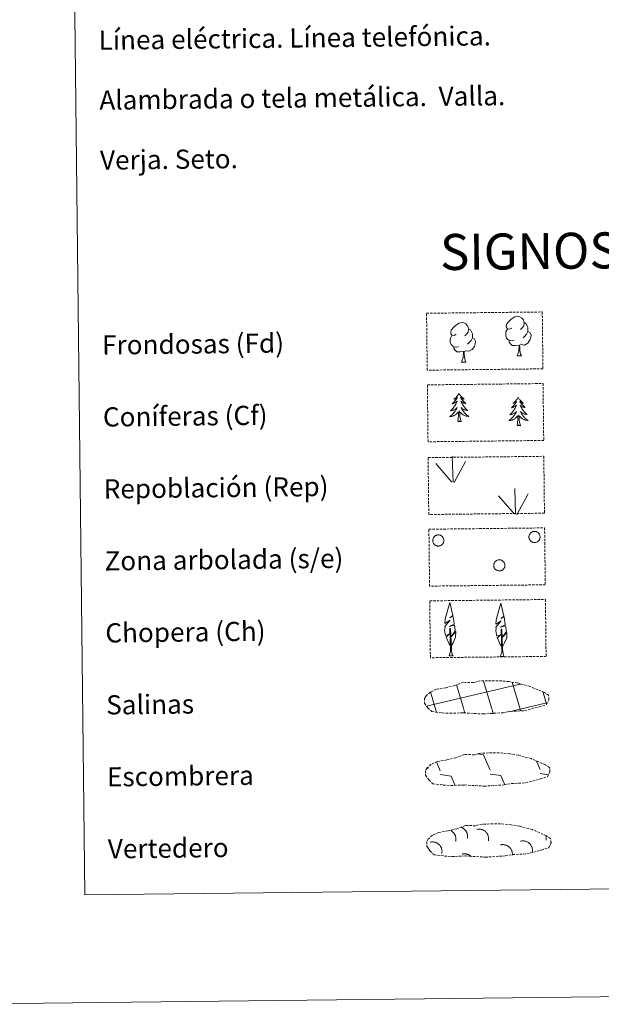
# Model space of a CAD drawing. Units: metres. Extents: x 575658 to 580146, y 4746963 to 4749984.
# Drawn here: x 575969 to 576211, y 4746966 to 4747376 of the extents above; entities that cross this region are included whole.
import ezdxf
from ezdxf.enums import TextEntityAlignment as Align

# ---------------------------------------------------------------- set-up
doc = ezdxf.new("R2010")
doc.units = ezdxf.units.M
doc.header["$MEASUREMENT"] = 0
doc.linetypes.add('TRAZOSX2', pattern=[1.5, 1, -0.5])
doc.layers.add('Level 63', color=7, linetype='Continuous', lineweight=0)
doc.styles.add('Arial', font='ARIAL.TTF', dxfattribs={"height": 0.2})

msp = doc.modelspace()

# ---------------------------------------------------------------- linework, layer by layer
at = {"layer": 'Level 63', "color": 92, "linetype": 'Continuous', "lineweight": 0}
for points in [[(576151.87, 4747220.63), (576151.76, 4747220.4), (576151.6, 4747220.13), (576151.44, 4747219.86), (576151.26, 4747219.6), (576151.07, 4747219.35), (576150.87, 4747219.11), (576150.65, 4747218.88), (576150.42, 4747218.66), (576150.18, 4747218.46), (576149.93, 4747218.26), (576149.68, 4747218.08), (576149.87, 4747218.11), (576150.08, 4747218.15), (576150.28, 4747218.21), (576150.47, 4747218.28), (576150.66, 4747218.36), (576150.84, 4747218.47), (576151.01, 4747218.58), (576151.21, 4747218.77), (576151.17, 4747218.71), (576150.95, 4747218.36), (576150.71, 4747218.02), (576150.46, 4747217.69), (576150.19, 4747217.37), (576149.91, 4747217.06), (576149.63, 4747216.77), (576149.33, 4747216.48), (576149.02, 4747216.21), (576149.14, 4747216.23), (576149.39, 4747216.29), (576149.63, 4747216.37), (576149.86, 4747216.46), (576150.09, 4747216.56), (576150.31, 4747216.68), (576150.53, 4747216.82), (576150.73, 4747216.96), (576150.93, 4747217.12), (576151.11, 4747217.3), (576151.03, 4747217.07), (576150.88, 4747216.71), (576150.71, 4747216.36), (576150.53, 4747216.01), (576150.33, 4747215.66), (576150.12, 4747215.33), (576149.9, 4747215.01), (576149.67, 4747214.69), (576149.42, 4747214.38), (576149.16, 4747214.09), (576148.89, 4747213.81), (576148.6, 4747213.53), (576148.31, 4747213.27), (576148.5, 4747213.3), (576148.77, 4747213.35), (576149.03, 4747213.42), (576149.29, 4747213.5), (576149.54, 4747213.59), (576149.79, 4747213.7), (576150.03, 4747213.83), (576150.26, 4747213.97), (576150.49, 4747214.12), (576150.7, 4747214.29), (576150.9, 4747214.47), (576151.1, 4747214.66), (576150.96, 4747214.33), (576150.81, 4747214.01), (576150.64, 4747213.69), (576150.46, 4747213.38), (576150.27, 4747213.08), (576150.06, 4747212.8), (576149.84, 4747212.51), (576149.61, 4747212.24), (576149.37, 4747211.98), (576149.11, 4747211.74), (576148.85, 4747211.5), (576148.57, 4747211.27), (576148.28, 4747211.06), (576148, 4747210.87), (576148.26, 4747210.88), (576148.52, 4747210.91), (576148.79, 4747210.95), (576149.04, 4747211.01), (576149.3, 4747211.08), (576149.55, 4747211.18), (576149.79, 4747211.28), (576150.03, 4747211.4), (576150.25, 4747211.53), (576150.47, 4747211.68), (576150.69, 4747211.84), (576150.89, 4747212.01), (576151.73, 4747212.82)], [(576151.87, 4747220.63), (576151.98, 4747220.41), (576152.14, 4747220.14), (576152.31, 4747219.87), (576152.49, 4747219.62), (576152.69, 4747219.37), (576152.9, 4747219.13), (576153.12, 4747218.91), (576153.35, 4747218.7), (576153.59, 4747218.5), (576153.85, 4747218.31), (576154.11, 4747218.13), (576153.91, 4747218.16), (576153.71, 4747218.19), (576153.51, 4747218.24), (576153.31, 4747218.31), (576153.12, 4747218.39), (576152.94, 4747218.49), (576152.77, 4747218.6), (576152.56, 4747218.79), (576152.6, 4747218.72), (576152.83, 4747218.38), (576153.08, 4747218.05), (576153.34, 4747217.72), (576153.61, 4747217.41), (576153.89, 4747217.11), (576154.19, 4747216.82), (576154.5, 4747216.54), (576154.81, 4747216.27), (576154.69, 4747216.29), (576154.44, 4747216.35), (576154.2, 4747216.42), (576153.96, 4747216.5), (576153.73, 4747216.61), (576153.51, 4747216.72), (576153.29, 4747216.85), (576153.08, 4747216.99), (576152.88, 4747217.15), (576152.69, 4747217.32), (576152.78, 4747217.09), (576152.94, 4747216.74), (576153.12, 4747216.38), (576153.31, 4747216.04), (576153.51, 4747215.7), (576153.73, 4747215.37), (576153.96, 4747215.05), (576154.2, 4747214.74), (576154.45, 4747214.44), (576154.72, 4747214.15), (576155, 4747213.88), (576155.29, 4747213.61), (576155.59, 4747213.35), (576155.39, 4747213.38), (576155.13, 4747213.42), (576154.86, 4747213.48), (576154.6, 4747213.56), (576154.35, 4747213.65), (576154.1, 4747213.75), (576153.85, 4747213.87), (576153.62, 4747214.01), (576153.39, 4747214.16), (576153.17, 4747214.32), (576152.97, 4747214.49), (576152.77, 4747214.68), (576152.91, 4747214.35), (576153.07, 4747214.03), (576153.24, 4747213.72), (576153.43, 4747213.42), (576153.63, 4747213.12), (576153.85, 4747212.84), (576154.07, 4747212.56), (576154.31, 4747212.3), (576154.56, 4747212.04), (576154.82, 4747211.8), (576155.09, 4747211.57), (576155.37, 4747211.35), (576155.66, 4747211.14), (576155.95, 4747210.96), (576155.69, 4747210.96), (576155.43, 4747210.98), (576155.16, 4747211.02), (576154.91, 4747211.08), (576154.65, 4747211.15), (576154.4, 4747211.23), (576154.15, 4747211.33), (576153.91, 4747211.44), (576153.68, 4747211.57), (576153.46, 4747211.71), (576153.24, 4747211.87), (576153.04, 4747212.04), (576152.37, 4747212.65)], [(576176.58, 4747218.96), (576176.48, 4747218.74), (576176.32, 4747218.46), (576176.16, 4747218.19), (576175.98, 4747217.93), (576175.79, 4747217.68), (576175.59, 4747217.44), (576175.37, 4747217.21), (576175.14, 4747216.99), (576174.9, 4747216.79), (576174.65, 4747216.6), (576174.4, 4747216.41), (576174.59, 4747216.44), (576174.8, 4747216.48), (576175, 4747216.54), (576175.19, 4747216.61), (576175.38, 4747216.7), (576175.56, 4747216.8), (576175.73, 4747216.91), (576175.93, 4747217.1), (576175.89, 4747217.04), (576175.67, 4747216.69), (576175.43, 4747216.35), (576175.18, 4747216.02), (576174.91, 4747215.7), (576174.63, 4747215.4), (576174.35, 4747215.1), (576174.05, 4747214.81), (576173.74, 4747214.54), (576173.86, 4747214.56), (576174.11, 4747214.62), (576174.35, 4747214.7), (576174.58, 4747214.79), (576174.81, 4747214.9), (576175.03, 4747215.02), (576175.25, 4747215.15), (576175.45, 4747215.3), (576175.65, 4747215.46), (576175.83, 4747215.63), (576175.75, 4747215.4), (576175.6, 4747215.04), (576175.43, 4747214.69), (576175.25, 4747214.34), (576175.05, 4747213.99), (576174.84, 4747213.66), (576174.62, 4747213.34), (576174.39, 4747213.02), (576174.14, 4747212.72), (576173.88, 4747212.42), (576173.61, 4747212.14), (576173.32, 4747211.86), (576173.03, 4747211.6), (576173.22, 4747211.63), (576173.49, 4747211.68), (576173.75, 4747211.74), (576174.01, 4747211.83), (576174.26, 4747211.92), (576174.51, 4747212.04), (576174.75, 4747212.16), (576174.98, 4747212.3), (576175.21, 4747212.45), (576175.42, 4747212.62), (576175.62, 4747212.8), (576175.82, 4747212.99), (576175.68, 4747212.66), (576175.53, 4747212.34), (576175.36, 4747212.02), (576175.18, 4747211.72), (576174.99, 4747211.42), (576174.78, 4747211.12), (576174.56, 4747210.84), (576174.33, 4747210.57), (576174.09, 4747210.31), (576173.83, 4747210.06), (576173.57, 4747209.83), (576173.29, 4747209.6), (576173, 4747209.39), (576172.71, 4747209.2), (576172.98, 4747209.21), (576173.24, 4747209.24), (576173.5, 4747209.28), (576173.76, 4747209.34), (576174.02, 4747209.42), (576174.27, 4747209.5), (576174.51, 4747209.61), (576174.75, 4747209.73), (576174.97, 4747209.86), (576175.19, 4747210.01), (576175.41, 4747210.17), (576175.61, 4747210.34), (576176.45, 4747211.15)], [(576176.58, 4747218.96), (576176.7, 4747218.74), (576176.86, 4747218.46), (576177.03, 4747218.2), (576177.21, 4747217.95), (576177.41, 4747217.7), (576177.62, 4747217.46), (576177.84, 4747217.24), (576178.07, 4747217.03), (576178.31, 4747216.83), (576178.57, 4747216.64), (576178.83, 4747216.46), (576178.63, 4747216.48), (576178.43, 4747216.52), (576178.23, 4747216.57), (576178.03, 4747216.64), (576177.84, 4747216.72), (576177.66, 4747216.82), (576177.48, 4747216.93), (576177.28, 4747217.12), (576177.32, 4747217.05), (576177.55, 4747216.71), (576177.8, 4747216.38), (576178.06, 4747216.06), (576178.33, 4747215.74), (576178.61, 4747215.44), (576178.91, 4747215.15), (576179.22, 4747214.87), (576179.53, 4747214.6), (576179.41, 4747214.62), (576179.16, 4747214.68), (576178.92, 4747214.75), (576178.68, 4747214.84), (576178.45, 4747214.94), (576178.23, 4747215.05), (576178.01, 4747215.18), (576177.8, 4747215.32), (576177.6, 4747215.48), (576177.41, 4747215.64), (576177.5, 4747215.42), (576177.66, 4747215.06), (576177.84, 4747214.71), (576178.03, 4747214.37), (576178.23, 4747214.03), (576178.45, 4747213.7), (576178.68, 4747213.38), (576178.92, 4747213.07), (576179.17, 4747212.77), (576179.44, 4747212.48), (576179.72, 4747212.21), (576180.01, 4747211.94), (576180.31, 4747211.68), (576180.11, 4747211.71), (576179.85, 4747211.75), (576179.58, 4747211.81), (576179.32, 4747211.89), (576179.07, 4747211.98), (576178.82, 4747212.08), (576178.57, 4747212.2), (576178.34, 4747212.34), (576178.11, 4747212.49), (576177.89, 4747212.65), (576177.69, 4747212.82), (576177.49, 4747213.01), (576177.63, 4747212.68), (576177.79, 4747212.36), (576177.96, 4747212.05), (576178.15, 4747211.75), (576178.35, 4747211.45), (576178.56, 4747211.17), (576178.79, 4747210.89), (576179.03, 4747210.63), (576179.28, 4747210.37), (576179.54, 4747210.13), (576179.81, 4747209.9), (576180.09, 4747209.68), (576180.38, 4747209.48), (576180.67, 4747209.29), (576180.41, 4747209.29), (576180.15, 4747209.32), (576179.88, 4747209.35), (576179.62, 4747209.41), (576179.37, 4747209.48), (576179.12, 4747209.56), (576178.87, 4747209.66), (576178.63, 4747209.77), (576178.4, 4747209.9), (576178.18, 4747210.04), (576177.96, 4747210.2), (576177.76, 4747210.37), (576177.09, 4747210.98)], [(576151.38, 4747208.77), (576151.61, 4747209.89), (576151.71, 4747211.63), (576151.75, 4747212.07), (576151.8, 4747212.79)], [(576152.85, 4747208.78), (576152.41, 4747210.22), (576152.3, 4747211.12), (576152.25, 4747212.07), (576152.13, 4747213.23)], [(576176.1, 4747207.1), (576176.33, 4747208.22), (576176.43, 4747209.96), (576176.47, 4747210.4), (576176.52, 4747211.12)], [(576177.57, 4747207.12), (576177.13, 4747208.55), (576177.02, 4747209.45), (576176.97, 4747210.4), (576176.85, 4747211.56)], [(576152.85, 4747208.78), (576152.68, 4747208.72), (576152.66, 4747208.95), (576152.47, 4747208.73), (576152.35, 4747208.93), (576152.23, 4747208.82), (576151.96, 4747208.76), (576152.15, 4747209.16), (576151.77, 4747208.78), (576151.58, 4747208.72), (576151.54, 4747208.88), (576151.38, 4747208.77)], [(576177.57, 4747207.12), (576177.4, 4747207.04), (576177.37, 4747207.28), (576177.19, 4747207.06), (576177.07, 4747207.26), (576176.95, 4747207.15), (576176.67, 4747207.1), (576176.87, 4747207.49), (576176.49, 4747207.11), (576176.3, 4747207.05), (576176.26, 4747207.21), (576176.1, 4747207.1)]]:
    msp.add_lwpolyline(points, dxfattribs=at)
at = {"layer": 'Level 63', "color": 38, "linetype": 'Continuous', "lineweight": 0}
msp.add_polyline3d([(575976.65, 4748698.5, 0.01), (576422.55, 4748703.57, 0.01), (576441.73, 4747016.61, 0.01), (575995.84, 4747011.54, 0.01), (575976.65, 4748698.5, 0.01)], close=True, dxfattribs=at)
at = {"layer": 'Level 63', "color": 92, "linetype": 'TRAZOSX2', "lineweight": 0}
for points in [[(576138.37, 4747253.94, -0.36), (576186.62, 4747254.48, -0.36), (576186.89, 4747230.77, -0.36), (576138.64, 4747230.22, -0.36), (576138.37, 4747253.94, -0.36)], [(576138.71, 4747224.09, 0.01), (576186.96, 4747224.64, 0.01), (576187.23, 4747200.92, 0.01), (576138.98, 4747200.38, 0.01), (576138.71, 4747224.09, 0.01)], [(576139.01, 4747193.77, -0.36), (576187.26, 4747194.32, -0.36), (576187.53, 4747170.61, -0.36), (576139.28, 4747170.06, -0.36), (576139.01, 4747193.77, -0.36)], [(576139.35, 4747163.93, -0.36), (576187.6, 4747164.48, -0.36), (576187.87, 4747140.76, -0.36), (576139.62, 4747140.21, -0.36), (576139.35, 4747163.93, -0.36)], [(576139.69, 4747134.08, -0.36), (576187.94, 4747134.63, -0.36), (576188.21, 4747110.92, -0.36), (576139.96, 4747110.37, -0.36), (576139.69, 4747134.08, -0.36)]]:
    msp.add_polyline3d(points, close=True, dxfattribs=at)
at = {"layer": 'Level 63', "color": 92, "linetype": 'Continuous', "lineweight": 0}
for points in [[(576173.86, 4747247.78, -0.36), (576173, 4747247.33, -0.36), (576172.13, 4747247.41, -0.36), (576171.68, 4747248.01, -0.36), (576171.59, 4747248.71, -0.36), (576171.84, 4747249.56, -0.36), (576172.61, 4747250.55, -0.36), (576173.64, 4747251.43, -0.36), (576175.11, 4747252.41, -0.36), (576176.33, 4747252.68, -0.36), (576177.03, 4747252.6, -0.36), (576177.9, 4747252.09, -0.36), (576178.78, 4747251.14, -0.36), (576179.06, 4747250.1, -0.36), (576178.89, 4747248.7, -0.36), (576178.21, 4747247.82, -0.36), (576177.53, 4747247.12, -0.36)], [(576150.7, 4747245.16, -0.36), (576149.84, 4747244.71, -0.36), (576148.97, 4747244.79, -0.36), (576148.53, 4747245.39, -0.36), (576148.43, 4747246.09, -0.36), (576148.69, 4747246.94, -0.36), (576149.46, 4747247.93, -0.36), (576150.49, 4747248.81, -0.36), (576151.96, 4747249.79, -0.36), (576153.17, 4747250.06, -0.36), (576153.87, 4747249.98, -0.36), (576154.75, 4747249.48, -0.36), (576155.63, 4747248.53, -0.36), (576155.9, 4747247.48, -0.36), (576155.74, 4747246.08, -0.36), (576155.05, 4747245.2, -0.36), (576154.37, 4747244.5, -0.36)], [(576179.06, 4747250.1, -0.36), (576179.84, 4747249.59, -0.36), (576180.37, 4747248.54, -0.36), (576180.64, 4747248.02, -0.36), (576180.65, 4747247.07, -0.36), (576180.66, 4747246.38, -0.36), (576180.06, 4747245.24, -0.36), (576179.38, 4747244.44, -0.36), (576178.61, 4747243.75, -0.36)], [(576151.72, 4747240.12, -0.36), (576151.03, 4747239.84, -0.36), (576150.07, 4747239.93, -0.36), (576149.28, 4747240.27, -0.36), (576148.58, 4747240.96, -0.36), (576148.21, 4747241.91, -0.36), (576148.21, 4747242.6, -0.36), (576148.29, 4747243.56, -0.36), (576148.97, 4747244.7, -0.36)], [(576157.5, 4747243.76, -0.36), (576158.25, 4747243.36, -0.36), (576158.83, 4747242.35, -0.36), (576158.66, 4747241.16, -0.36), (576158.33, 4747240.11, -0.36), (576157.38, 4747238.88, -0.36), (576156.09, 4747238.08, -0.36), (576154.69, 4747238.24, -0.36), (576153.99, 4747238.02, -0.36)], [(576155.9, 4747247.48, -0.36), (576156.69, 4747246.97, -0.36), (576157.21, 4747245.93, -0.36), (576157.48, 4747245.4, -0.36), (576157.49, 4747244.45, -0.36), (576157.5, 4747243.76, -0.36), (576156.91, 4747242.62, -0.36), (576156.23, 4747241.82, -0.36), (576155.45, 4747241.12, -0.36)], [(576174.88, 4747242.73, -0.36), (576174.18, 4747242.46, -0.36), (576173.22, 4747242.55, -0.36), (576172.44, 4747242.89, -0.36), (576171.73, 4747243.58, -0.36), (576171.37, 4747244.53, -0.36), (576171.36, 4747245.22, -0.36), (576171.44, 4747246.18, -0.36), (576172.13, 4747247.32, -0.36)], [(576180.66, 4747246.38, -0.36), (576181.41, 4747245.98, -0.36), (576181.99, 4747244.98, -0.36), (576181.82, 4747243.78, -0.36), (576181.49, 4747242.73, -0.36), (576180.54, 4747241.5, -0.36), (576179.25, 4747240.7, -0.36), (576177.85, 4747240.86, -0.36), (576177.15, 4747240.64, -0.36)], [(576153.81, 4747238.02, -0.36), (576152.35, 4747237.86, -0.36), (576150.97, 4747237.84, -0.36), (576150.26, 4747238.54, -0.36), (576149.73, 4747239.31, -0.36), (576149.72, 4747239.83, -0.36)], [(576176.97, 4747240.63, -0.36), (576175.51, 4747240.48, -0.36), (576174.12, 4747240.46, -0.36), (576173.42, 4747241.16, -0.36), (576172.88, 4747241.93, -0.36), (576172.88, 4747242.45, -0.36)], [(576176.12, 4747236.22, -0.36), (576176.81, 4747238.13, -0.36), (576176.97, 4747240.63, -0.36), (576177.15, 4747240.64, -0.36), (576177.21, 4747239.68, -0.36), (576177.29, 4747238.56, -0.36), (576177.41, 4747237.55, -0.36), (576177.61, 4747236.89, -0.36), (576177.97, 4747236.24, -0.36)], [(576152.97, 4747233.6, -0.36), (576153.66, 4747235.51, -0.36), (576153.81, 4747238.02, -0.36), (576153.99, 4747238.02, -0.36), (576154.06, 4747237.06, -0.36), (576154.13, 4747235.93, -0.36), (576154.26, 4747234.93, -0.36), (576154.45, 4747234.27, -0.36), (576154.81, 4747233.62, -0.36)], [(576176.12, 4747236.22, -0.36), (576177.97, 4747236.24, -0.36)], [(576152.97, 4747233.6, -0.36), (576154.81, 4747233.62, -0.36)], [(576149.4, 4747183.54, -0.36), (576149.08, 4747194.34, -0.36)], [(576148.97, 4747183.59, -0.36), (576142.24, 4747191.26, -0.36)], [(576149.86, 4747183.38, -0.36), (576154.63, 4747192.12, -0.36)], [(576175.08, 4747170.19, -0.36), (576168.34, 4747177.87, -0.36)], [(576175.5, 4747170.15, -0.36), (576175.18, 4747180.95, -0.36)], [(576175.97, 4747169.98, -0.36), (576180.74, 4747178.73, -0.36)], [(576148.51, 4747115.19, -0.36), (576147.74, 4747116.12, -0.36), (576146.58, 4747118.9, -0.36), (576147.84, 4747120.2, -0.36), (576146.28, 4747119.67, -0.36), (576145.86, 4747121.86, -0.36), (576146.09, 4747123.01, -0.36), (576145.99, 4747123.42, -0.36), (576148.21, 4747125.99, -0.36), (576145.93, 4747124.67, -0.36), (576146.13, 4747126.31, -0.36), (576146.24, 4747127.01, -0.36), (576148.03, 4747133.41, -0.36), (576149.31, 4747128.02, -0.36), (576148.1, 4747126.97, -0.36), (576149.39, 4747127.72, -0.36), (576149.57, 4747126.78, -0.36), (576149.85, 4747124.3, -0.36), (576147.8, 4747123.34, -0.36), (576149.95, 4747123.89, -0.36), (576150.36, 4747121.8, -0.36), (576150.24, 4747121.52, -0.36), (576148.75, 4747119.28, -0.36), (576150.52, 4747121.24, -0.36), (576150.49, 4747118.94, -0.36), (576149.45, 4747116.59, -0.36), (576148.68, 4747115.19, -0.36)], [(576169.84, 4747114.9, -0.36), (576169.07, 4747115.82, -0.36), (576167.91, 4747118.6, -0.36), (576169.17, 4747119.9, -0.36), (576167.61, 4747119.38, -0.36), (576167.19, 4747121.56, -0.36), (576167.42, 4747122.71, -0.36), (576167.32, 4747123.13, -0.36), (576169.54, 4747125.7, -0.36), (576167.26, 4747124.38, -0.36), (576167.46, 4747126.01, -0.36), (576167.57, 4747126.72, -0.36), (576169.36, 4747133.11, -0.36), (576170.64, 4747127.72, -0.36), (576169.43, 4747126.68, -0.36), (576170.72, 4747127.42, -0.36), (576170.9, 4747126.48, -0.36), (576171.17, 4747124.01, -0.36), (576169.13, 4747123.04, -0.36), (576171.28, 4747123.6, -0.36), (576171.69, 4747121.5, -0.36), (576171.57, 4747121.22, -0.36), (576170.08, 4747118.98, -0.36), (576171.85, 4747120.94, -0.36), (576171.82, 4747118.65, -0.36), (576170.77, 4747116.3, -0.36), (576170, 4747114.9, -0.36)], [(576147.74, 4747111.15, -0.36), (576148.37, 4747112.9, -0.36), (576148.1, 4747122.56, -0.36), (576148.4, 4747122.52, -0.36), (576148.74, 4747114.32, -0.36), (576148.8, 4747113.29, -0.36), (576148.92, 4747112.37, -0.36), (576149.1, 4747111.77, -0.36), (576149.43, 4747111.17, -0.36)], [(576169.07, 4747110.86, -0.36), (576169.7, 4747112.61, -0.36), (576169.43, 4747122.27, -0.36), (576169.73, 4747122.23, -0.36), (576170.07, 4747114.02, -0.36), (576170.13, 4747112.99, -0.36), (576170.25, 4747112.07, -0.36), (576170.43, 4747111.48, -0.36), (576170.75, 4747110.88, -0.36)], [(576147.74, 4747111.15, -0.36), (576149.43, 4747111.17, -0.36)], [(576169.07, 4747110.86, -0.36), (576170.75, 4747110.88, -0.36)]]:
    msp.add_polyline3d(points, dxfattribs=at)
for points in [[(576141.09, 4747160.04, -0.36), (576141.19, 4747160.25, -0.36), (576141.3, 4747160.45, -0.36), (576141.43, 4747160.64, -0.36), (576141.58, 4747160.82, -0.36), (576141.75, 4747160.98, -0.36), (576141.93, 4747161.12, -0.36), (576142.12, 4747161.25, -0.36), (576142.33, 4747161.35, -0.36), (576142.55, 4747161.44, -0.36), (576142.77, 4747161.5, -0.36), (576143, 4747161.54, -0.36), (576143.23, 4747161.55, -0.36), (576143.46, 4747161.55, -0.36), (576143.69, 4747161.52, -0.36), (576143.91, 4747161.46, -0.36), (576144.13, 4747161.39, -0.36), (576144.35, 4747161.29, -0.36), (576144.55, 4747161.18, -0.36), (576144.73, 4747161.04, -0.36), (576144.91, 4747160.88, -0.36), (576145.06, 4747160.71, -0.36), (576145.2, 4747160.53, -0.36), (576145.32, 4747160.33, -0.36), (576145.42, 4747160.12, -0.36), (576145.5, 4747159.9, -0.36), (576145.55, 4747159.68, -0.36), (576145.59, 4747159.45, -0.36), (576145.6, 4747159.22, -0.36), (576145.58, 4747158.99, -0.36), (576145.55, 4747158.76, -0.36), (576145.49, 4747158.53, -0.36), (576145.41, 4747158.32, -0.36), (576145.31, 4747158.11, -0.36), (576145.19, 4747157.91, -0.36), (576145.05, 4747157.73, -0.36), (576144.89, 4747157.56, -0.36), (576144.71, 4747157.41, -0.36), (576144.52, 4747157.27, -0.36), (576144.32, 4747157.16, -0.36), (576144.11, 4747157.06, -0.36), (576143.89, 4747156.99, -0.36), (576143.66, 4747156.94, -0.36), (576143.43, 4747156.91, -0.36), (576143.2, 4747156.91, -0.36), (576142.97, 4747156.93, -0.36), (576142.74, 4747156.97, -0.36), (576142.52, 4747157.03, -0.36), (576142.31, 4747157.12, -0.36), (576142.1, 4747157.22, -0.36), (576141.91, 4747157.35, -0.36), (576141.73, 4747157.5, -0.36), (576141.56, 4747157.66, -0.36), (576141.41, 4747157.84, -0.36), (576141.28, 4747158.03, -0.36), (576141.17, 4747158.24, -0.36), (576141.09, 4747158.45, -0.36), (576141.02, 4747158.67, -0.36), (576140.97, 4747158.9, -0.36), (576140.95, 4747159.13, -0.36), (576140.95, 4747159.36, -0.36), (576140.98, 4747159.59, -0.36), (576141.03, 4747159.82, -0.36), (576141.09, 4747160.04, -0.36)], [(576181.2, 4747161.5, -0.36), (576181.29, 4747161.71, -0.36), (576181.4, 4747161.91, -0.36), (576181.53, 4747162.1, -0.36), (576181.68, 4747162.28, -0.36), (576181.85, 4747162.44, -0.36), (576182.03, 4747162.58, -0.36), (576182.23, 4747162.71, -0.36), (576182.43, 4747162.81, -0.36), (576182.65, 4747162.9, -0.36), (576182.87, 4747162.96, -0.36), (576183.1, 4747163, -0.36), (576183.33, 4747163.01, -0.36), (576183.57, 4747163.01, -0.36), (576183.79, 4747162.98, -0.36), (576184.02, 4747162.92, -0.36), (576184.24, 4747162.85, -0.36), (576184.45, 4747162.75, -0.36), (576184.65, 4747162.64, -0.36), (576184.84, 4747162.5, -0.36), (576185.01, 4747162.34, -0.36), (576185.17, 4747162.17, -0.36), (576185.31, 4747161.99, -0.36), (576185.43, 4747161.79, -0.36), (576185.52, 4747161.58, -0.36), (576185.6, 4747161.36, -0.36), (576185.66, 4747161.14, -0.36), (576185.69, 4747160.91, -0.36), (576185.7, 4747160.68, -0.36), (576185.69, 4747160.44, -0.36), (576185.65, 4747160.22, -0.36), (576185.59, 4747159.99, -0.36), (576185.51, 4747159.78, -0.36), (576185.41, 4747159.57, -0.36), (576185.29, 4747159.37, -0.36), (576185.15, 4747159.19, -0.36), (576184.99, 4747159.02, -0.36), (576184.82, 4747158.86, -0.36), (576184.63, 4747158.73, -0.36), (576184.43, 4747158.62, -0.36), (576184.21, 4747158.52, -0.36), (576183.99, 4747158.45, -0.36), (576183.77, 4747158.4, -0.36), (576183.54, 4747158.37, -0.36), (576183.31, 4747158.37, -0.36), (576183.08, 4747158.39, -0.36), (576182.85, 4747158.43, -0.36), (576182.63, 4747158.49, -0.36), (576182.41, 4747158.58, -0.36), (576182.21, 4747158.68, -0.36), (576182.01, 4747158.81, -0.36), (576181.83, 4747158.96, -0.36), (576181.67, 4747159.12, -0.36), (576181.52, 4747159.3, -0.36), (576181.39, 4747159.49, -0.36), (576181.28, 4747159.69, -0.36), (576181.19, 4747159.91, -0.36), (576181.12, 4747160.13, -0.36), (576181.08, 4747160.36, -0.36), (576181.06, 4747160.59, -0.36), (576181.06, 4747160.82, -0.36), (576181.08, 4747161.05, -0.36), (576181.13, 4747161.28, -0.36), (576181.2, 4747161.5, -0.36)], [(576166.54, 4747149.68, -0.36), (576166.63, 4747149.89, -0.36), (576166.75, 4747150.09, -0.36), (576166.88, 4747150.28, -0.36), (576167.03, 4747150.46, -0.36), (576167.19, 4747150.62, -0.36), (576167.38, 4747150.76, -0.36), (576167.57, 4747150.89, -0.36), (576167.78, 4747150.99, -0.36), (576167.99, 4747151.08, -0.36), (576168.22, 4747151.14, -0.36), (576168.45, 4747151.18, -0.36), (576168.68, 4747151.19, -0.36), (576168.91, 4747151.19, -0.36), (576169.14, 4747151.16, -0.36), (576169.37, 4747151.1, -0.36), (576169.58, 4747151.03, -0.36), (576169.79, 4747150.93, -0.36), (576169.99, 4747150.82, -0.36), (576170.18, 4747150.68, -0.36), (576170.35, 4747150.52, -0.36), (576170.51, 4747150.35, -0.36), (576170.65, 4747150.17, -0.36), (576170.77, 4747149.97, -0.36), (576170.87, 4747149.76, -0.36), (576170.95, 4747149.54, -0.36), (576171, 4747149.32, -0.36), (576171.04, 4747149.09, -0.36), (576171.05, 4747148.86, -0.36), (576171.03, 4747148.63, -0.36), (576171, 4747148.4, -0.36), (576170.94, 4747148.17, -0.36), (576170.86, 4747147.96, -0.36), (576170.76, 4747147.75, -0.36), (576170.63, 4747147.55, -0.36), (576170.49, 4747147.37, -0.36), (576170.34, 4747147.2, -0.36), (576170.16, 4747147.05, -0.36), (576169.97, 4747146.91, -0.36), (576169.77, 4747146.8, -0.36), (576169.56, 4747146.7, -0.36), (576169.34, 4747146.63, -0.36), (576169.11, 4747146.58, -0.36), (576168.88, 4747146.55, -0.36), (576168.65, 4747146.55, -0.36), (576168.42, 4747146.57, -0.36), (576168.19, 4747146.61, -0.36), (576167.97, 4747146.67, -0.36), (576167.75, 4747146.76, -0.36), (576167.55, 4747146.86, -0.36), (576167.35, 4747146.99, -0.36), (576167.17, 4747147.14, -0.36), (576167.01, 4747147.3, -0.36), (576166.86, 4747147.48, -0.36), (576166.73, 4747147.67, -0.36), (576166.62, 4747147.87, -0.36), (576166.53, 4747148.09, -0.36), (576166.47, 4747148.31, -0.36), (576166.42, 4747148.54, -0.36), (576166.4, 4747148.77, -0.36), (576166.4, 4747149, -0.36), (576166.43, 4747149.23, -0.36), (576166.47, 4747149.46, -0.36), (576166.54, 4747149.68, -0.36)]]:
    msp.add_polyline3d(points, close=True, dxfattribs=at)
at = {"layer": 'Level 63', "color": 19, "linetype": 'TRAZOSX2', "lineweight": 0}
for points in [[(576144.88, 4747087.38, 0.01), (576148.08, 4747087.2, 0.01), (576153.77, 4747087.41, 0.01), (576161.95, 4747086.92, 0.01), (576170.28, 4747087.45, 0.01), (576173.31, 4747088, 0.01), (576179.23, 4747088.28, 0.01), (576185.37, 4747089.89, 0.01), (576188.39, 4747090.87, 0.01), (576189.38, 4747092.86, 0.01), (576189.21, 4747094.75, 0.01), (576187.48, 4747095.83, 0.01), (576181.53, 4747098.39, 0.01), (576176.29, 4747099.87, 0.01), (576172.7, 4747100.41, 0.01), (576168.26, 4747100.8, 0.01), (576160.63, 4747100.71, 0.01), (576157.91, 4747100.02, 0.01), (576153.62, 4747100.12, 0.01), (576150.13, 4747098.77, 0.01), (576146.4, 4747097.85, 0.01), (576142.51, 4747097.22, 0.01), (576139.88, 4747096.02, 0.01), (576138.18, 4747094.47, 0.01), (576138.18, 4747094.54, 0.01), (576137.57, 4747093.51, 0.01), (576137.51, 4747091.46, 0.01), (576138.86, 4747089.51, 0.01), (576140.59, 4747087.92, 0.01), (576144.88, 4747087.38, 0.01)], [(576145.3, 4747057.3, 0.01), (576148.5, 4747057.12, 0.01), (576154.19, 4747057.33, 0.01), (576162.37, 4747056.84, 0.01), (576170.7, 4747057.37, 0.01), (576173.73, 4747057.92, 0.01), (576179.65, 4747058.2, 0.01), (576185.79, 4747059.8, 0.01), (576188.81, 4747060.79, 0.01), (576189.8, 4747062.77, 0.01), (576189.63, 4747064.67, 0.01), (576187.9, 4747065.75, 0.01), (576181.95, 4747068.31, 0.01), (576176.71, 4747069.78, 0.01), (576173.12, 4747070.33, 0.01), (576168.68, 4747070.72, 0.01), (576161.05, 4747070.63, 0.01), (576158.33, 4747069.94, 0.01), (576154.04, 4747070.04, 0.01), (576150.55, 4747068.68, 0.01), (576146.82, 4747067.76, 0.01), (576142.93, 4747067.14, 0.01), (576140.3, 4747065.94, 0.01), (576138.6, 4747064.38, 0.01), (576138.6, 4747064.46, 0.01), (576137.99, 4747063.43, 0.01), (576137.93, 4747061.38, 0.01), (576139.28, 4747059.42, 0.01), (576141.01, 4747057.84, 0.01), (576145.3, 4747057.3, 0.01)], [(576145.79, 4747027.71, 0.01), (576148.99, 4747027.53, 0.01), (576154.67, 4747027.74, 0.01), (576162.86, 4747027.25, 0.01), (576171.19, 4747027.78, 0.01), (576174.22, 4747028.33, 0.01), (576180.14, 4747028.62, 0.01), (576186.27, 4747030.22, 0.01), (576189.3, 4747031.2, 0.01), (576190.29, 4747033.19, 0.01), (576190.11, 4747035.09, 0.01), (576188.39, 4747036.16, 0.01), (576182.43, 4747038.72, 0.01), (576177.2, 4747040.2, 0.01), (576173.61, 4747040.74, 0.01), (576169.16, 4747041.13, 0.01), (576161.53, 4747041.04, 0.01), (576158.81, 4747040.35, 0.01), (576154.53, 4747040.45, 0.01), (576151.03, 4747039.1, 0.01), (576147.31, 4747038.18, 0.01), (576143.42, 4747037.55, 0.01), (576140.78, 4747036.35, 0.01), (576139.09, 4747034.8, 0.01), (576139.09, 4747034.87, 0.01), (576138.47, 4747033.84, 0.01), (576138.42, 4747031.79, 0.01), (576139.77, 4747029.84, 0.01), (576141.5, 4747028.25, 0.01), (576145.79, 4747027.71, 0.01)]]:
    msp.add_polyline3d(points, dxfattribs=at)
at = {"layer": 'Level 63', "color": 142, "linetype": 'Continuous', "lineweight": 0}
for points in [[(576165.57, 4747089.06, -0.18), (576162.15, 4747100.66, -0.18)], [(576177.36, 4747088.88, -0.18), (576174.03, 4747100.14, -0.18)], [(576138.36, 4747090.17, -0.18), (576177.24, 4747099.28, -0.18)], [(576142.28, 4747088.48, -0.18), (576140.01, 4747096.17, -0.18)], [(576153.88, 4747088.92, -0.18), (576150.87, 4747099.14, -0.18)], [(576177.24, 4747099.2, -0.18), (576177.84, 4747099.34, -0.18)], [(576188.41, 4747091.15, -0.18), (576187.01, 4747095.92, -0.18)], [(576142.52, 4747087.67, -0.18), (576142.28, 4747088.48, -0.18)], [(576154.35, 4747087.33, -0.18), (576153.97, 4747088.61, -0.18)], [(576166.18, 4747086.99, -0.18), (576165.66, 4747088.74, -0.18)], [(576172.69, 4747087.78, -0.18), (576177.36, 4747088.88, -0.18)], [(576177.36, 4747088.88, -0.18), (576188.56, 4747091.5, -0.18)], [(576177.56, 4747088.19, -0.18), (576177.36, 4747088.88, -0.18)]]:
    msp.add_polyline3d(points, dxfattribs=at)
at = {"layer": 'Level 63', "color": 19, "linetype": 'Continuous', "lineweight": 0}
for points in [[(576159.67, 4747070.3, -0.18), (576162.13, 4747069.94, -0.18)], [(576162.13, 4747069.94, -0.18), (576164.89, 4747063.52, -0.18)], [(576184.21, 4747067.23, -0.18), (576185.7, 4747063.76, -0.18)], [(576138.79, 4747064.72, -0.18), (576138.99, 4747064.26, -0.18)], [(576142.52, 4747066.92, -0.18), (576144.09, 4747063.28, -0.18)], [(576144.11, 4747061.64, -0.18), (576148.58, 4747060.98, -0.18)], [(576148.58, 4747060.98, -0.18), (576150.15, 4747057.34, -0.18)], [(576164.91, 4747061.88, -0.18), (576169.38, 4747061.22, -0.18)], [(576169.38, 4747061.22, -0.18), (576171.03, 4747057.4, -0.18)], [(576185.72, 4747062.11, -0.18), (576189.1, 4747061.62, -0.18)], [(576149.4, 4747057.39, -0.18), (576149.42, 4747057.34, -0.18)], [(576150.5, 4747033.94, -0.18), (576150.53, 4747034.1, -0.18), (576150.56, 4747034.27, -0.18), (576150.58, 4747034.44, -0.18), (576150.59, 4747034.61, -0.18), (576150.59, 4747034.78, -0.18), (576150.59, 4747034.95, -0.18), (576150.58, 4747035.12, -0.18), (576150.57, 4747035.29, -0.18), (576150.54, 4747035.46, -0.18), (576150.51, 4747035.62, -0.18), (576150.47, 4747035.79, -0.18), (576150.43, 4747035.95, -0.18), (576150.37, 4747036.11, -0.18), (576150.31, 4747036.27, -0.18), (576150.25, 4747036.43, -0.18), (576150.18, 4747036.58, -0.18), (576150.1, 4747036.73, -0.18), (576150.01, 4747036.88, -0.18), (576149.92, 4747037.02, -0.18), (576149.82, 4747037.16, -0.18), (576149.72, 4747037.3, -0.18), (576149.61, 4747037.43, -0.18), (576149.49, 4747037.55, -0.18), (576149.37, 4747037.67, -0.18), (576149.25, 4747037.79, -0.18), (576149.12, 4747037.9, -0.18), (576148.98, 4747038, -0.18), (576148.85, 4747038.1, -0.18), (576148.7, 4747038.19, -0.18), (576148.56, 4747038.27, -0.18), (576148.41, 4747038.35, -0.18)], [(576155.36, 4747035.09, -0.18), (576155.4, 4747035.27, -0.18), (576155.43, 4747035.45, -0.18), (576155.45, 4747035.64, -0.18), (576155.46, 4747035.82, -0.18), (576155.46, 4747036.01, -0.18), (576155.45, 4747036.2, -0.18), (576155.44, 4747036.38, -0.18), (576155.41, 4747036.56, -0.18), (576155.38, 4747036.75, -0.18), (576155.34, 4747036.93, -0.18), (576155.29, 4747037.11, -0.18), (576155.23, 4747037.28, -0.18), (576155.17, 4747037.46, -0.18), (576155.09, 4747037.63, -0.18), (576155.01, 4747037.79, -0.18), (576154.92, 4747037.96, -0.18), (576154.82, 4747038.11, -0.18), (576154.72, 4747038.27, -0.18), (576154.61, 4747038.42, -0.18), (576154.49, 4747038.56, -0.18), (576154.36, 4747038.7, -0.18), (576154.23, 4747038.83, -0.18), (576154.09, 4747038.95, -0.18), (576153.95, 4747039.07, -0.18), (576153.8, 4747039.18, -0.18), (576153.65, 4747039.29, -0.18), (576153.49, 4747039.38, -0.18), (576153.33, 4747039.47, -0.18), (576153.16, 4747039.56, -0.18), (576152.99, 4747039.63, -0.18), (576152.82, 4747039.7, -0.18)], [(576164.13, 4747034.09, -0.18), (576164.18, 4747034.35, -0.18), (576164.21, 4747034.61, -0.18), (576164.23, 4747034.87, -0.18), (576164.22, 4747035.13, -0.18), (576164.2, 4747035.39, -0.18), (576164.17, 4747035.64, -0.18), (576164.11, 4747035.9, -0.18), (576164.05, 4747036.15, -0.18), (576163.96, 4747036.4, -0.18), (576163.86, 4747036.64, -0.18), (576163.74, 4747036.87, -0.18), (576163.61, 4747037.09, -0.18), (576163.46, 4747037.31, -0.18), (576163.3, 4747037.51, -0.18), (576163.13, 4747037.71, -0.18), (576162.94, 4747037.89, -0.18), (576162.74, 4747038.06, -0.18), (576162.53, 4747038.21, -0.18), (576162.31, 4747038.36, -0.18), (576162.09, 4747038.48, -0.18), (576161.85, 4747038.6, -0.18), (576161.61, 4747038.69, -0.18), (576161.36, 4747038.77, -0.18), (576161.11, 4747038.84, -0.18), (576160.85, 4747038.88, -0.18), (576160.6, 4747038.91, -0.18), (576160.34, 4747038.93, -0.18), (576160.08, 4747038.92, -0.18), (576159.82, 4747038.9, -0.18), (576159.56, 4747038.86, -0.18), (576159.31, 4747038.81, -0.18)], [(576188.21, 4747034.37, -0.18), (576188.22, 4747034.42, -0.18), (576188.23, 4747034.48, -0.18), (576188.24, 4747034.53, -0.18), (576188.25, 4747034.59, -0.18), (576188.26, 4747034.64, -0.18), (576188.27, 4747034.7, -0.18), (576188.27, 4747034.76, -0.18), (576188.28, 4747034.81, -0.18), (576188.29, 4747034.87, -0.18), (576188.29, 4747034.92, -0.18), (576188.29, 4747034.98, -0.18), (576188.3, 4747035.04, -0.18), (576188.3, 4747035.09, -0.18), (576188.3, 4747035.15, -0.18), (576188.3, 4747035.21, -0.18), (576188.3, 4747035.26, -0.18), (576188.3, 4747035.32, -0.18), (576188.3, 4747035.38, -0.18), (576188.3, 4747035.43, -0.18), (576188.29, 4747035.49, -0.18), (576188.29, 4747035.54, -0.18), (576188.29, 4747035.6, -0.18), (576188.28, 4747035.66, -0.18), (576188.27, 4747035.71, -0.18), (576188.27, 4747035.77, -0.18), (576188.26, 4747035.82, -0.18), (576188.25, 4747035.88, -0.18), (576188.24, 4747035.94, -0.18), (576188.23, 4747035.99, -0.18), (576188.22, 4747036.05, -0.18), (576188.21, 4747036.1, -0.18)], [(576139.91, 4747029.7, -0.18), (576139.89, 4747029.74, -0.18), (576139.87, 4747029.79, -0.18), (576139.85, 4747029.83, -0.18), (576139.82, 4747029.88, -0.18), (576139.8, 4747029.92, -0.18), (576139.77, 4747029.97, -0.18), (576139.75, 4747030.02, -0.18), (576139.72, 4747030.06, -0.18), (576139.7, 4747030.1, -0.18), (576139.67, 4747030.15, -0.18), (576139.64, 4747030.19, -0.18), (576139.62, 4747030.24, -0.18), (576139.59, 4747030.28, -0.18), (576139.56, 4747030.32, -0.18), (576139.53, 4747030.36, -0.18), (576139.51, 4747030.41, -0.18), (576139.47, 4747030.45, -0.18), (576139.45, 4747030.49, -0.18), (576139.42, 4747030.53, -0.18), (576139.39, 4747030.57, -0.18), (576139.35, 4747030.62, -0.18), (576139.32, 4747030.66, -0.18), (576139.29, 4747030.7, -0.18), (576139.26, 4747030.74, -0.18), (576139.23, 4747030.78, -0.18), (576139.19, 4747030.82, -0.18), (576139.16, 4747030.86, -0.18), (576139.13, 4747030.89, -0.18), (576139.09, 4747030.93, -0.18), (576139.06, 4747030.97, -0.18), (576139.03, 4747031.01, -0.18)], [(576144.72, 4747028.76, -0.18), (576144.77, 4747029.02, -0.18), (576144.8, 4747029.28, -0.18), (576144.81, 4747029.54, -0.18), (576144.81, 4747029.8, -0.18), (576144.79, 4747030.06, -0.18), (576144.76, 4747030.32, -0.18), (576144.71, 4747030.57, -0.18), (576144.63, 4747030.82, -0.18), (576144.55, 4747031.07, -0.18), (576144.45, 4747031.31, -0.18), (576144.33, 4747031.54, -0.18), (576144.2, 4747031.76, -0.18), (576144.05, 4747031.98, -0.18), (576143.89, 4747032.18, -0.18), (576143.72, 4747032.38, -0.18), (576143.53, 4747032.56, -0.18), (576143.33, 4747032.73, -0.18), (576143.12, 4747032.88, -0.18), (576142.91, 4747033.03, -0.18), (576142.68, 4747033.15, -0.18), (576142.44, 4747033.27, -0.18), (576142.2, 4747033.36, -0.18), (576141.95, 4747033.44, -0.18), (576141.7, 4747033.51, -0.18), (576141.45, 4747033.55, -0.18), (576141.19, 4747033.58, -0.18), (576140.93, 4747033.6, -0.18), (576140.67, 4747033.59, -0.18), (576140.41, 4747033.57, -0.18), (576140.15, 4747033.54, -0.18), (576139.89, 4747033.48, -0.18)], [(576174.12, 4747028.06, -0.18), (576174.15, 4747028.3, -0.18), (576174.15, 4747028.55, -0.18), (576174.14, 4747028.8, -0.18), (576174.11, 4747029.04, -0.18), (576174.07, 4747029.29, -0.18), (576174.02, 4747029.53, -0.18), (576173.95, 4747029.76, -0.18), (576173.86, 4747029.99, -0.18), (576173.76, 4747030.22, -0.18), (576173.65, 4747030.44, -0.18), (576173.52, 4747030.65, -0.18), (576173.38, 4747030.85, -0.18), (576173.23, 4747031.05, -0.18), (576173.07, 4747031.23, -0.18), (576172.89, 4747031.41, -0.18), (576172.71, 4747031.57, -0.18), (576172.51, 4747031.72, -0.18), (576172.31, 4747031.86, -0.18), (576172.1, 4747031.98, -0.18), (576171.88, 4747032.1, -0.18), (576171.65, 4747032.19, -0.18), (576171.42, 4747032.28, -0.18), (576171.18, 4747032.35, -0.18), (576170.94, 4747032.4, -0.18), (576170.7, 4747032.44, -0.18), (576170.45, 4747032.46, -0.18), (576170.21, 4747032.47, -0.18), (576169.96, 4747032.47, -0.18), (576169.71, 4747032.44, -0.18), (576169.47, 4747032.41, -0.18), (576169.23, 4747032.36, -0.18)], [(576182.43, 4747029.19, -0.18), (576182.48, 4747029.45, -0.18), (576182.51, 4747029.71, -0.18), (576182.52, 4747029.97, -0.18), (576182.52, 4747030.23, -0.18), (576182.5, 4747030.49, -0.18), (576182.47, 4747030.74, -0.18), (576182.41, 4747031, -0.18), (576182.34, 4747031.25, -0.18), (576182.26, 4747031.5, -0.18), (576182.15, 4747031.74, -0.18), (576182.04, 4747031.97, -0.18), (576181.91, 4747032.19, -0.18), (576181.76, 4747032.41, -0.18), (576181.6, 4747032.61, -0.18), (576181.42, 4747032.81, -0.18), (576181.24, 4747032.99, -0.18), (576181.04, 4747033.16, -0.18), (576180.83, 4747033.31, -0.18), (576180.61, 4747033.46, -0.18), (576180.39, 4747033.58, -0.18), (576180.15, 4747033.7, -0.18), (576179.91, 4747033.79, -0.18), (576179.66, 4747033.87, -0.18), (576179.41, 4747033.94, -0.18), (576179.15, 4747033.98, -0.18), (576178.89, 4747034.01, -0.18), (576178.63, 4747034.03, -0.18), (576178.37, 4747034.02, -0.18), (576178.11, 4747034, -0.18), (576177.86, 4747033.96, -0.18), (576177.6, 4747033.91, -0.18)], [(576156.98, 4747027.48, -0.18), (576156.89, 4747027.57, -0.18), (576156.79, 4747027.66, -0.18), (576156.69, 4747027.74, -0.18), (576156.59, 4747027.83, -0.18), (576156.48, 4747027.9, -0.18), (576156.37, 4747027.98, -0.18), (576156.26, 4747028.05, -0.18), (576156.15, 4747028.12, -0.18), (576156.03, 4747028.18, -0.18), (576155.92, 4747028.24, -0.18), (576155.8, 4747028.3, -0.18), (576155.67, 4747028.35, -0.18), (576155.55, 4747028.4, -0.18), (576155.43, 4747028.44, -0.18), (576155.3, 4747028.48, -0.18), (576155.18, 4747028.52, -0.18), (576155.05, 4747028.55, -0.18), (576154.92, 4747028.57, -0.18), (576154.79, 4747028.6, -0.18), (576154.66, 4747028.61, -0.18), (576154.53, 4747028.63, -0.18), (576154.4, 4747028.64, -0.18), (576154.26, 4747028.64, -0.18), (576154.13, 4747028.64, -0.18), (576154, 4747028.64, -0.18), (576153.87, 4747028.63, -0.18), (576153.74, 4747028.62, -0.18), (576153.61, 4747028.6, -0.18), (576153.48, 4747028.58, -0.18), (576153.35, 4747028.55, -0.18), (576153.22, 4747028.52, -0.18)]]:
    msp.add_polyline3d(points, dxfattribs=at)
at = {"layer": 'Level 63', "linetype": 'Continuous', "lineweight": 0}
msp.add_polyline3d([(575941.8, 4746965.92, 0.01), (580146.5, 4747013.73, 0.01)], dxfattribs=at)

# ---------------------------------------------------------------- texts
at = {"layer": 'Level 63', "linetype": 'Continuous', "lineweight": 0, "style": 'Arial'}
for s, p in [('Línea eléctrica. Línea telefónica.', (576001.61, 4747367.74, 0.01)), ('Alambrada o tela metálica.  Valla.', (576001.9, 4747342.74, 0.01)), ('Verja. Seto.', (576002.18, 4747317.74, 0.01)), ('Frondosas (Fd)', (576003.06, 4747240.69, 0.01)), ('Coníferas (Cf)', (576003.4, 4747210.69, 0.01)), ('Repoblación (Rep)', (576003.74, 4747180.7, 0.01)), ('Zona arbolada (s/e)', (576004.08, 4747150.7, 0.01)), ('Chopera (Ch)', (576004.42, 4747120.7, 0.01)), ('Salinas', (576004.76, 4747090.7, 0.01)), ('Escombrera', (576005.11, 4747060.7, 0.01)), ('Vertedero', (576005.45, 4747030.71, 0.01))]:
    msp.add_text(s, height=7.999, rotation=0.6525, dxfattribs=at).set_placement(p, align=Align.MIDDLE_LEFT)
msp.add_text('SIGNOS ZONALES', height=14.9999, rotation=0.6026, dxfattribs=at).set_placement((576228.58, 4747280.3, 0.01), align=Align.MIDDLE_CENTER)

doc.saveas('drawing.dxf')
